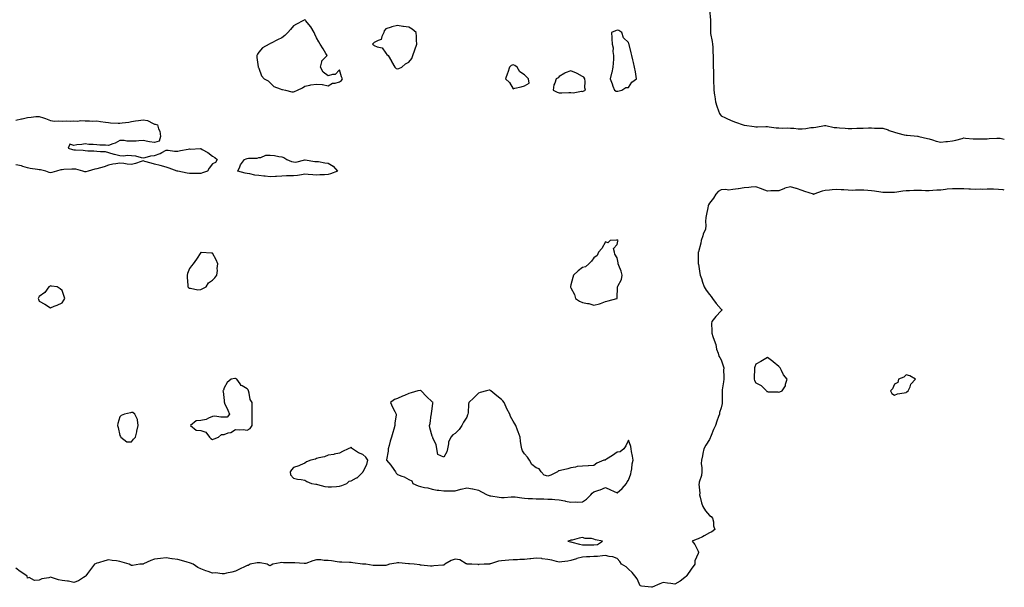
# Model space of a CAD drawing. Units: inches. Extents: x 931523 to 934163, y 7260938 to 7263578.
# Drawn here: x 933311 to 934163, y 7261782 to 7262273 of the extents above; entities that cross this region are included whole.
import ezdxf

# ---------------------------------------------------------------- set-up
doc = ezdxf.new("R2010")
doc.units = ezdxf.units.IN
doc.header["$MEASUREMENT"] = 0
doc.layers.add('Contour_93157260', color=7, linetype='Continuous', true_color=0x37eb1d)

msp = doc.modelspace()

# ---------------------------------------------------------------- linework, layer by layer
at = {"layer": 'Contour_93157260'}
for points in [[(933908.07, 7262281.9, 3249), (933908.73, 7262272.6, 3249), (933908.86, 7262271.92, 3249), (933908.86, 7262271.11, 3249), (933908.79, 7262262.66, 3249), (933908.79, 7262261.92, 3249), (933908.91, 7262261.06, 3249), (933910.3, 7262254.17, 3249), (933910.57, 7262251.92, 3249), (933910.83, 7262249.15, 3249), (933910.78, 7262244.65, 3249), (933911.09, 7262241.92, 3249), (933911.19, 7262238.79, 3249), (933911.15, 7262235.02, 3249), (933911.26, 7262231.92, 3249), (933911.34, 7262228.64, 3249), (933911.42, 7262225.29, 3249), (933911.49, 7262221.92, 3249), (933911.57, 7262218.4, 3249), (933911.68, 7262215.54, 3249), (933911.76, 7262211.92, 3249), (933912.39, 7262207.58, 3249), (933912.62, 7262206.49, 3249), (933913.19, 7262201.92, 3249), (933914.37, 7262198.24, 3249), (933915.77, 7262194.21, 3249), (933916.53, 7262191.92, 3249), (933917.08, 7262190.94, 3249), (933918.05, 7262189.93, 3249), (933921.85, 7262188.12, 3249), (933923.47, 7262187.34, 3249), (933928.05, 7262185.19, 3249), (933930.5, 7262184.37, 3249), (933937.04, 7262181.92, 3249), (933937.84, 7262181.71, 3249), (933938.05, 7262181.66, 3249), (933938.35, 7262181.62, 3249), (933946.61, 7262180.48, 3249), (933948.05, 7262180.3, 3249), (933949.65, 7262180.33, 3249), (933956.64, 7262180.5, 3249), (933958.05, 7262180.53, 3249), (933959.61, 7262180.37, 3249), (933965.69, 7262179.56, 3249), (933968.05, 7262179.32, 3249), (933970.82, 7262179.15, 3249), (933975.56, 7262179.44, 3249), (933978.05, 7262179.22, 3249), (933980.88, 7262179.09, 3249), (933984.78, 7262178.66, 3249), (933988.05, 7262178.51, 3249), (933991.23, 7262178.75, 3249), (933995.74, 7262179.61, 3249), (933998.05, 7262179.82, 3249), (933999.88, 7262180.09, 3249), (934007.53, 7262181.39, 3249), (934008.05, 7262181.48, 3249), (934008.55, 7262181.42, 3249), (934015.96, 7262179.83, 3249), (934018.05, 7262179.63, 3249), (934020.51, 7262179.46, 3249), (934025.24, 7262179.11, 3249), (934028.05, 7262178.91, 3249), (934031.07, 7262178.89, 3249), (934035.29, 7262179.16, 3249), (934038.05, 7262179.16, 3249), (934040.87, 7262179.11, 3249), (934045.53, 7262179.4, 3249), (934048.05, 7262179.34, 3249), (934050.8, 7262179.17, 3249), (934055.41, 7262179.28, 3249), (934058.05, 7262179.07, 3249), (934062.4, 7262177.57, 3249), (934063.38, 7262177.24, 3249), (934068.05, 7262175.61, 3249), (934070.88, 7262174.75, 3249), (934076.51, 7262173.46, 3249), (934078.05, 7262173.05, 3249), (934079.09, 7262172.96, 3249), (934087.8, 7262172.16, 3249), (934088.05, 7262172.14, 3249), (934088.24, 7262172.12, 3249), (934089.14, 7262171.92, 3249), (934096.44, 7262170.32, 3249), (934098.05, 7262169.99, 3249), (934100.8, 7262169.17, 3249), (934104.01, 7262167.88, 3249), (934108.05, 7262166.98, 3249), (934112.45, 7262167.53, 3249), (934113.88, 7262167.75, 3249), (934118.05, 7262168.31, 3249), (934121.11, 7262168.86, 3249), (934126.44, 7262170.31, 3249), (934128.05, 7262170.65, 3249), (934129.41, 7262170.56, 3249), (934136.08, 7262169.96, 3249), (934138.05, 7262169.83, 3249), (934140.13, 7262169.83, 3249), (934146.14, 7262170.01, 3249), (934148.05, 7262170.01, 3249), (934149.88, 7262170.09, 3249), (934156.57, 7262170.45, 3249), (934158.05, 7262170.51, 3249), (934159.56, 7262170.42, 3249), (934163, 7262169.76, 3249)], [(933308.05, 7262186.12, 3248), (933312.87, 7262187.1, 3248), (933313.4, 7262187.27, 3248), (933318.05, 7262188.43, 3248), (933321.37, 7262188.6, 3248), (933325.34, 7262189.21, 3248), (933328.05, 7262189.36, 3248), (933331.99, 7262187.98, 3248), (933333.6, 7262187.47, 3248), (933338.05, 7262185.77, 3248), (933341.47, 7262185.34, 3248), (933344.45, 7262185.51, 3248), (933348.05, 7262185.2, 3248), (933351.6, 7262185.46, 3248), (933354.86, 7262185.11, 3248), (933358.05, 7262185.47, 3248), (933361.39, 7262185.27, 3248), (933364.3, 7262185.67, 3248), (933368.05, 7262185.5, 3248), (933371.65, 7262185.52, 3248), (933374.63, 7262185.34, 3248), (933378.05, 7262185.36, 3248), (933381.17, 7262185.05, 3248), (933385.55, 7262184.42, 3248), (933388.05, 7262184.15, 3248), (933389.99, 7262183.86, 3248), (933396.4, 7262183.56, 3248), (933398.05, 7262183.37, 3248), (933399.8, 7262183.67, 3248), (933405.68, 7262184.29, 3248), (933408.05, 7262184.77, 3248), (933411.48, 7262185.35, 3248), (933414.15, 7262185.82, 3248), (933418.05, 7262186.45, 3248), (933421.85, 7262185.72, 3248), (933426.81, 7262183.16, 3248), (933428.05, 7262182.74, 3248), (933428.61, 7262182.48, 3248), (933430.55, 7262181.92, 3248), (933431.48, 7262178.48, 3248), (933432.58, 7262176.45, 3248), (933433.13, 7262171.92, 3248), (933431.93, 7262168.03, 3248), (933428.05, 7262166.85, 3248), (933423.54, 7262167.41, 3248), (933422.22, 7262167.74, 3248), (933418.05, 7262168.38, 3248), (933414.43, 7262168.3, 3248), (933412.12, 7262167.85, 3248), (933408.05, 7262167.79, 3248), (933403.94, 7262167.81, 3248), (933401.58, 7262168.39, 3248), (933398.05, 7262168.4, 3248), (933393.76, 7262166.21, 3248), (933391.75, 7262165.61, 3248), (933388.05, 7262164.21, 3248), (933385.62, 7262164.35, 3248), (933380.7, 7262164.58, 3248), (933378.05, 7262164.74, 3248), (933374.8, 7262165.16, 3248), (933371.1, 7262164.97, 3248), (933368.05, 7262165.53, 3248), (933365, 7262164.97, 3248), (933360.82, 7262164.69, 3248), (933358.05, 7262164.25, 3248), (933354.57, 7262165.4, 3248), (933353.28, 7262161.92, 3248), (933356.95, 7262160.82, 3248), (933358.05, 7262160.55, 3248), (933359.66, 7262160.31, 3248), (933366.18, 7262160.05, 3248), (933368.05, 7262159.69, 3248), (933370.32, 7262159.65, 3248), (933375.57, 7262159.44, 3248), (933378.05, 7262159.38, 3248), (933381.13, 7262158.84, 3248), (933385.18, 7262159.06, 3248), (933388.05, 7262158.17, 3248), (933392.83, 7262156.7, 3248), (933393.38, 7262156.6, 3248), (933398.05, 7262155.4, 3248), (933401.34, 7262155.2, 3248), (933404.29, 7262155.69, 3248), (933408.05, 7262155.53, 3248), (933411.45, 7262155.32, 3248), (933416.33, 7262153.64, 3248), (933418.05, 7262153.44, 3248), (933419.88, 7262153.75, 3248), (933424.86, 7262155.11, 3248), (933428.05, 7262155.54, 3248), (933432.69, 7262157.28, 3248), (933434.35, 7262158.22, 3248), (933438.05, 7262160.05, 3248), (933439.78, 7262160.19, 3248), (933445.34, 7262159.21, 3248), (933448.05, 7262159.33, 3248), (933450.26, 7262159.71, 3248), (933457.12, 7262160.99, 3248), (933458.05, 7262161.15, 3248), (933458.86, 7262161.11, 3248), (933467.6, 7262161.47, 3248), (933468.05, 7262161.44, 3248), (933469.24, 7262160.74, 3248), (933474.19, 7262158.06, 3248), (933478.05, 7262154.97, 3248), (933480.02, 7262153.89, 3248), (933482.03, 7262151.92, 3248), (933480.55, 7262149.42, 3248), (933478.05, 7262148.18, 3248), (933475.34, 7262144.63, 3248), (933473.63, 7262141.92, 3248), (933469.54, 7262140.43, 3248), (933468.05, 7262140.05, 3248), (933466.19, 7262140.05, 3248), (933460.03, 7262139.94, 3248), (933458.05, 7262139.95, 3248), (933456.3, 7262140.16, 3248), (933448.13, 7262141.84, 3248), (933448.05, 7262141.85, 3248), (933447.6, 7262141.92, 3248), (933440.65, 7262144.53, 3248), (933438.05, 7262145.41, 3248), (933432.92, 7262146.79, 3248), (933428.05, 7262148.11, 3248), (933425.1, 7262148.97, 3248), (933419.65, 7262150.33, 3248), (933418.05, 7262150.76, 3248), (933416.41, 7262150.28, 3248), (933411.38, 7262148.59, 3248), (933408.05, 7262147.75, 3248), (933404.22, 7262148.09, 3248), (933401.41, 7262148.56, 3248), (933398.05, 7262148.91, 3248), (933394.46, 7262148.33, 3248), (933392.01, 7262147.96, 3248), (933388.05, 7262147.25, 3248), (933384.23, 7262145.74, 3248), (933381.1, 7262144.98, 3248), (933378.05, 7262144, 3248), (933376.23, 7262143.75, 3248), (933370.47, 7262141.92, 3248), (933368.51, 7262141.46, 3248), (933368.05, 7262141.39, 3248), (933367.61, 7262141.48, 3248), (933366.05, 7262141.92, 3248), (933359.95, 7262143.81, 3248), (933358.05, 7262143.8, 3248), (933356.37, 7262143.61, 3248), (933349.48, 7262143.35, 3248), (933348.05, 7262143.2, 3248), (933346.97, 7262142.99, 3248), (933343, 7262141.92, 3248), (933339.2, 7262140.78, 3248), (933338.05, 7262140.52, 3248), (933336.93, 7262140.8, 3248), (933333.9, 7262141.92, 3248), (933329.21, 7262143.08, 3248), (933328.05, 7262143.04, 3248), (933326.6, 7262143.38, 3248), (933320.31, 7262144.18, 3248), (933318.05, 7262144.84, 3248), (933313.9, 7262146.07, 3248), (933312.74, 7262146.61, 3248), (933308.05, 7262147.46, 3248)], [(934163, 7262125.59, 3249), (934161.89, 7262125.77, 3249), (934158.05, 7262126.23, 3249), (934153.63, 7262126.33, 3249), (934152.52, 7262126.39, 3249), (934148.05, 7262126.5, 3249), (934143.74, 7262126.23, 3249), (934142.39, 7262126.26, 3249), (934138.05, 7262126.01, 3249), (934133.7, 7262126.28, 3249), (934132.44, 7262126.31, 3249), (934128.05, 7262126.58, 3249), (934123.38, 7262126.59, 3249), (934122.76, 7262126.63, 3249), (934118.05, 7262126.63, 3249), (934113.7, 7262126.27, 3249), (934112.17, 7262126.04, 3249), (934108.05, 7262125.64, 3249), (934104.53, 7262125.44, 3249), (934101.29, 7262125.16, 3249), (934098.05, 7262124.96, 3249), (934094.9, 7262125.06, 3249), (934091.23, 7262125.1, 3249), (934088.05, 7262125.22, 3249), (934084.79, 7262125.17, 3249), (934081.1, 7262124.97, 3249), (934078.05, 7262124.92, 3249), (934075.36, 7262124.62, 3249), (934069.91, 7262123.78, 3249), (934068.05, 7262123.56, 3249), (934066.48, 7262123.49, 3249), (934059.71, 7262123.59, 3249), (934058.05, 7262123.53, 3249), (934056.14, 7262123.83, 3249), (934050.77, 7262124.64, 3249), (934048.05, 7262125.08, 3249), (934044.83, 7262125.13, 3249), (934041.55, 7262125.43, 3249), (934038.05, 7262125.46, 3249), (934034.42, 7262125.55, 3249), (934031.49, 7262125.36, 3249), (934028.05, 7262125.46, 3249), (934024.3, 7262125.67, 3249), (934021.98, 7262125.85, 3249), (934018.05, 7262126.07, 3249), (934014.16, 7262125.81, 3249), (934011.68, 7262125.55, 3249), (934008.05, 7262125.29, 3249), (934005.32, 7262124.64, 3249), (933998.19, 7262121.92, 3249), (933998.11, 7262121.86, 3249), (933998.05, 7262121.84, 3249), (933997.98, 7262121.85, 3249), (933997.86, 7262121.92, 3249), (933990.48, 7262124.35, 3249), (933988.05, 7262125.23, 3249), (933983.18, 7262127.05, 3249), (933982.87, 7262127.1, 3249), (933978.05, 7262128.41, 3249), (933973.26, 7262127.13, 3249), (933972.88, 7262127.1, 3249), (933968.05, 7262125.09, 3249), (933964.93, 7262125.04, 3249), (933960.96, 7262124.83, 3249), (933958.05, 7262124.76, 3249), (933953.5, 7262126.46, 3249), (933952.86, 7262126.73, 3249), (933948.05, 7262128.32, 3249), (933944.16, 7262128.02, 3249), (933942.1, 7262127.87, 3249), (933938.05, 7262127.58, 3249), (933933.15, 7262126.82, 3249), (933932.91, 7262126.78, 3249), (933928.05, 7262126, 3249), (933924.35, 7262125.62, 3249), (933922.21, 7262126.08, 3249), (933918.05, 7262125.85, 3249), (933915.57, 7262124.4, 3249), (933913.36, 7262121.92, 3249), (933911.41, 7262118.56, 3249), (933908.05, 7262114.23, 3249), (933907.18, 7262112.79, 3249), (933906.73, 7262111.92, 3249), (933906.41, 7262110.29, 3249), (933905.29, 7262104.68, 3249), (933904.77, 7262101.92, 3249), (933904.53, 7262098.39, 3249), (933904.92, 7262095.05, 3249), (933904.6, 7262091.92, 3249), (933902.49, 7262087.48, 3249), (933902.17, 7262086.04, 3249), (933900.79, 7262081.92, 3249), (933900.4, 7262079.57, 3249), (933898.34, 7262072.21, 3249), (933898.28, 7262071.92, 3249), (933898.29, 7262071.68, 3249), (933898.29, 7262062.15, 3249), (933898.3, 7262061.92, 3249), (933898.36, 7262061.62, 3249), (933899.65, 7262053.52, 3249), (933899.96, 7262051.92, 3249), (933900.95, 7262049.02, 3249), (933902.06, 7262045.93, 3249), (933903.34, 7262041.92, 3249), (933905.14, 7262039.01, 3249), (933908.05, 7262035.24, 3249), (933909.57, 7262033.43, 3249), (933910.67, 7262031.92, 3249), (933913.77, 7262027.64, 3249), (933918.05, 7262022.65, 3249), (933918.47, 7262022.34, 3249), (933919.08, 7262021.92, 3249), (933918.4, 7262021.57, 3249), (933918.05, 7262021.24, 3249), (933913.56, 7262016.4, 3249), (933909.97, 7262011.92, 3249), (933909.82, 7262010.14, 3249), (933910.09, 7262003.96, 3249), (933909.95, 7262001.92, 3249), (933910.97, 7261999, 3249), (933911.91, 7261995.79, 3249), (933913.48, 7261991.92, 3249), (933914.11, 7261987.98, 3249), (933915.54, 7261984.43, 3249), (933916.16, 7261981.92, 3249), (933916.95, 7261980.82, 3249), (933918.05, 7261978.79, 3249), (933919.82, 7261973.7, 3249), (933920.28, 7261971.92, 3249), (933920.19, 7261969.78, 3249), (933920.41, 7261964.28, 3249), (933920.33, 7261961.92, 3249), (933920.2, 7261959.77, 3249), (933918.91, 7261952.79, 3249), (933918.85, 7261951.92, 3249), (933918.89, 7261951.08, 3249), (933918.9, 7261942.78, 3249), (933918.95, 7261941.92, 3249), (933918.85, 7261941.13, 3249), (933918.05, 7261937.21, 3249), (933916.75, 7261933.22, 3249), (933916.64, 7261931.92, 3249), (933915.87, 7261929.74, 3249), (933914.23, 7261925.74, 3249), (933913.09, 7261921.92, 3249), (933911.55, 7261918.42, 3249), (933909.5, 7261913.37, 3249), (933908.89, 7261911.92, 3249), (933908.69, 7261911.28, 3249), (933908.05, 7261909.96, 3249), (933904.88, 7261905.09, 3249), (933903.17, 7261901.92, 3249), (933902.25, 7261897.72, 3249), (933901.8, 7261895.67, 3249), (933900.99, 7261891.92, 3249), (933900.89, 7261889.08, 3249), (933901.44, 7261885.32, 3249), (933901.37, 7261881.92, 3249), (933901.13, 7261878.84, 3249), (933899.08, 7261872.96, 3249), (933898.95, 7261871.92, 3249), (933898.77, 7261871.21, 3249), (933899.63, 7261863.5, 3249), (933899.41, 7261861.92, 3249), (933899.93, 7261860.05, 3249), (933901.16, 7261855.04, 3249), (933902.1, 7261851.92, 3249), (933904.43, 7261848.3, 3249), (933908.05, 7261844.2, 3249), (933909.36, 7261843.23, 3249), (933910.7, 7261841.92, 3249), (933911.39, 7261838.57, 3249), (933911.46, 7261835.33, 3249), (933912.63, 7261831.92, 3249), (933910.03, 7261829.94, 3249), (933908.05, 7261829.06, 3249), (933903.51, 7261826.45, 3249), (933901.84, 7261825.71, 3249), (933898.05, 7261823.85, 3249), (933896.56, 7261823.41, 3249), (933893.1, 7261821.92, 3249), (933895.19, 7261819.06, 3249), (933898.05, 7261813.42, 3249), (933898.49, 7261812.36, 3249), (933898.55, 7261811.92, 3249), (933898.33, 7261811.64, 3249), (933898.05, 7261811.14, 3249), (933895.16, 7261804.8, 3249), (933895.22, 7261801.92, 3249), (933892.12, 7261797.85, 3249), (933888.48, 7261792.36, 3249), (933888.19, 7261791.92, 3249), (933888.14, 7261791.83, 3249), (933888.05, 7261791.58, 3249), (933886.74, 7261790.61, 3249), (933882.59, 7261787.39, 3249), (933878.05, 7261784.88, 3249), (933874.64, 7261785.33, 3249), (933871.71, 7261785.58, 3249), (933868.05, 7261786.13, 3249), (933864.97, 7261785, 3249), (933858.26, 7261782.13, 3249), (933858.05, 7261782.05, 3249), (933857.89, 7261782.09, 3249), (933849.23, 7261783.09, 3249), (933848.05, 7261783.42, 3249), (933845.46, 7261789.33, 3249), (933843.44, 7261791.92, 3249), (933841, 7261794.87, 3249), (933838.05, 7261797.77, 3249), (933835.92, 7261799.79, 3249), (933831.96, 7261801.92, 3249), (933830.44, 7261804.31, 3249), (933828.05, 7261807.09, 3249), (933824.48, 7261808.35, 3249), (933821.3, 7261808.67, 3249), (933818.05, 7261809.47, 3249), (933815.42, 7261809.29, 3249), (933811.24, 7261808.73, 3249), (933808.05, 7261808.55, 3249), (933804.52, 7261808.38, 3249), (933801.6, 7261808.37, 3249), (933798.05, 7261808.21, 3249), (933793.13, 7261806.84, 3249), (933792.88, 7261806.74, 3249), (933788.05, 7261805.21, 3249), (933785.4, 7261804.57, 3249), (933780.23, 7261804.1, 3249), (933778.05, 7261803.68, 3249), (933775.73, 7261804.23, 3249), (933771.6, 7261805.47, 3249), (933768.05, 7261806.2, 3249), (933763.2, 7261806.77, 3249), (933762.95, 7261806.82, 3249), (933758.05, 7261807.28, 3249), (933753.39, 7261806.58, 3249), (933752.72, 7261806.6, 3249), (933748.05, 7261806.08, 3249), (933744.01, 7261805.96, 3249), (933741.94, 7261805.81, 3249), (933738.05, 7261805.68, 3249), (933734.38, 7261805.59, 3249), (933731.29, 7261805.16, 3249), (933728.05, 7261805.05, 3249), (933725.43, 7261804.54, 3249), (933718.44, 7261802.3, 3249), (933718.05, 7261802.21, 3249), (933717.8, 7261802.17, 3249), (933712.94, 7261801.92, 3249), (933708.33, 7261801.64, 3249), (933708.05, 7261801.62, 3249), (933707.77, 7261801.64, 3249), (933702.41, 7261801.92, 3249), (933698.28, 7261802.15, 3249), (933698.05, 7261802.29, 3249), (933697.49, 7261802.48, 3249), (933691.92, 7261805.79, 3249), (933688.05, 7261806.34, 3249), (933684.61, 7261805.36, 3249), (933679.04, 7261801.92, 3249), (933678.52, 7261801.45, 3249), (933678.05, 7261801.27, 3249), (933677.32, 7261801.2, 3249), (933669.45, 7261800.51, 3249), (933668.05, 7261800.38, 3249), (933666.56, 7261800.44, 3249), (933658.69, 7261801.28, 3249), (933658.05, 7261801.3, 3249), (933657.47, 7261801.34, 3249), (933652.43, 7261801.92, 3249), (933648.36, 7261802.22, 3249), (933648.05, 7261802.25, 3249), (933647.69, 7261802.28, 3249), (933639.26, 7261803.13, 3249), (933638.05, 7261803.2, 3249), (933636.93, 7261803.04, 3249), (933631.12, 7261801.92, 3249), (933628.9, 7261801.06, 3249), (933628.05, 7261800.86, 3249), (933626.99, 7261800.87, 3249), (933619.13, 7261800.84, 3249), (933618.05, 7261800.84, 3249), (933617.15, 7261801.02, 3249), (933610.7, 7261801.92, 3249), (933608.24, 7261802.11, 3249), (933608.05, 7261802.12, 3249), (933607.83, 7261802.14, 3249), (933599.35, 7261803.22, 3249), (933598.05, 7261803.4, 3249), (933596.53, 7261803.44, 3249), (933589.84, 7261803.71, 3249), (933588.05, 7261803.77, 3249), (933585.91, 7261804.06, 3249), (933580.93, 7261804.8, 3249), (933578.05, 7261805.19, 3249), (933574.62, 7261805.35, 3249), (933571.83, 7261805.7, 3249), (933568.05, 7261805.85, 3249), (933564.9, 7261805.07, 3249), (933558.9, 7261802.77, 3249), (933558.05, 7261802.51, 3249), (933557.47, 7261802.5, 3249), (933549.4, 7261803.27, 3249), (933548.05, 7261803.25, 3249), (933546.65, 7261803.32, 3249), (933539.44, 7261803.31, 3249), (933538.05, 7261803.38, 3249), (933536.7, 7261803.28, 3249), (933530.31, 7261801.92, 3249), (933528.76, 7261801.21, 3249), (933528.05, 7261800.66, 3249), (933527.09, 7261800.96, 3249), (933525.41, 7261801.92, 3249), (933519.27, 7261803.13, 3249), (933518.05, 7261803.32, 3249), (933516.77, 7261803.2, 3249), (933510.79, 7261801.92, 3249), (933509, 7261800.97, 3249), (933508.05, 7261800.77, 3249), (933505.86, 7261799.73, 3249), (933502.01, 7261797.96, 3249), (933498.05, 7261795.93, 3249), (933494.86, 7261795.11, 3249), (933490.31, 7261794.19, 3249), (933488.05, 7261793.64, 3249), (933486.41, 7261793.56, 3249), (933480.56, 7261794.43, 3249), (933478.05, 7261794.34, 3249), (933474.31, 7261795.66, 3249), (933472.41, 7261796.28, 3249), (933468.05, 7261797.93, 3249), (933465.34, 7261799.21, 3249), (933461.5, 7261801.92, 3249), (933458.98, 7261802.85, 3249), (933458.05, 7261803.22, 3249), (933456.24, 7261803.73, 3249), (933451.23, 7261805.1, 3249), (933448.05, 7261806.02, 3249), (933443.33, 7261806.64, 3249), (933442.79, 7261806.66, 3249), (933438.05, 7261807.43, 3249), (933433.11, 7261806.85, 3249), (933432.99, 7261806.86, 3249), (933428.05, 7261806.44, 3249), (933424.74, 7261805.22, 3249), (933418.52, 7261802.39, 3249), (933418.05, 7261802.19, 3249), (933417.82, 7261802.15, 3249), (933415.33, 7261801.92, 3249), (933408.98, 7261800.99, 3249), (933408.05, 7261800.8, 3249), (933407.32, 7261801.19, 3249), (933405.99, 7261801.92, 3249), (933399.9, 7261803.77, 3249), (933398.05, 7261804.29, 3249), (933395.17, 7261804.8, 3249), (933391.28, 7261805.15, 3249), (933388.05, 7261805.87, 3249), (933385.01, 7261804.96, 3249), (933379.41, 7261803.28, 3249), (933378.05, 7261802.88, 3249), (933377.33, 7261802.64, 3249), (933376.13, 7261801.92, 3249), (933372.64, 7261797.33, 3249), (933370.03, 7261793.9, 3249), (933368.52, 7261791.92, 3249), (933368.36, 7261791.62, 3249), (933368.05, 7261791.29, 3249), (933366.59, 7261790.46, 3249), (933362.31, 7261787.66, 3249), (933358.05, 7261786.11, 3249), (933353.4, 7261787.27, 3249), (933352.75, 7261787.22, 3249), (933348.05, 7261787.93, 3249), (933344.77, 7261788.64, 3249), (933339.62, 7261790.35, 3249), (933338.05, 7261790.77, 3249), (933336.43, 7261790.3, 3249), (933330.55, 7261789.43, 3249), (933328.05, 7261788.36, 3249), (933324.2, 7261788.07, 3249), (933319.41, 7261790.55, 3249), (933318.05, 7261790.05, 3249), (933317.77, 7261791.65, 3249), (933317.42, 7261791.92, 3249), (933311.85, 7261795.72, 3249), (933308.05, 7261798.74, 3249)]]:
    msp.add_polyline3d(points, dxfattribs=at)
for points in [[(933548.05, 7262210.56, 3249), (933549.12, 7262210.86, 3249), (933551.69, 7262211.92, 3249), (933555.97, 7262214, 3249), (933558.05, 7262215.35, 3249), (933562.42, 7262216.29, 3249), (933563.26, 7262216.71, 3249), (933568.05, 7262217.2, 3249), (933573.02, 7262216.89, 3249), (933573.17, 7262216.79, 3249), (933578.05, 7262215.87, 3249), (933581.87, 7262218.1, 3249), (933584.23, 7262218.1, 3249), (933588.05, 7262219.13, 3249), (933589.67, 7262220.3, 3249), (933590.6, 7262221.92, 3249), (933589.74, 7262223.61, 3249), (933588.05, 7262229.69, 3249), (933584.3, 7262225.67, 3249), (933581.8, 7262225.67, 3249), (933578.05, 7262224.39, 3249), (933573.76, 7262227.63, 3249), (933571.57, 7262231.92, 3249), (933572.72, 7262236.6, 3249), (933572.53, 7262237.44, 3249), (933577.29, 7262241.92, 3249), (933576.15, 7262243.82, 3249), (933573.82, 7262247.69, 3249), (933571.26, 7262251.92, 3249), (933570.06, 7262253.92, 3249), (933568.05, 7262257.24, 3249), (933566.47, 7262260.34, 3249), (933565.96, 7262261.92, 3249), (933563.03, 7262266.9, 3249), (933562.81, 7262267.15, 3249), (933558.94, 7262271.92, 3249), (933558.6, 7262272.47, 3249), (933558.05, 7262272.81, 3249), (933557.46, 7262272.52, 3249), (933556.33, 7262271.92, 3249), (933550.88, 7262269.09, 3249), (933548.05, 7262267.54, 3249), (933545.53, 7262264.44, 3249), (933543.13, 7262261.92, 3249), (933540.6, 7262259.37, 3249), (933538.05, 7262257.34, 3249), (933534.36, 7262255.6, 3249), (933528.9, 7262252.77, 3249), (933528.05, 7262252.34, 3249), (933527.77, 7262252.2, 3249), (933527.16, 7262251.92, 3249), (933521.43, 7262248.54, 3249), (933518.05, 7262244.88, 3249), (933516.87, 7262243.1, 3249), (933516.54, 7262241.92, 3249), (933516.45, 7262240.32, 3249), (933517.64, 7262232.33, 3249), (933517.6, 7262231.92, 3249), (933517.78, 7262231.66, 3249), (933518.05, 7262231.17, 3249), (933520.51, 7262224.37, 3249), (933522.69, 7262221.92, 3249), (933526.1, 7262219.97, 3249), (933528.05, 7262218.29, 3249), (933531.18, 7262215.05, 3249), (933536.67, 7262213.3, 3249), (933538.05, 7262212.61, 3249), (933538.66, 7262212.53, 3249), (933541.36, 7262211.92, 3249), (933546.82, 7262210.69, 3249)], [(933638.05, 7262230.32, 3249), (933639.31, 7262230.66, 3249), (933641.83, 7262231.92, 3249), (933645.16, 7262234.81, 3249), (933648.05, 7262236.17, 3249), (933650.61, 7262239.36, 3249), (933651.43, 7262241.92, 3249), (933653.1, 7262246.87, 3249), (933653.16, 7262247.03, 3249), (933654.92, 7262251.92, 3249), (933654.68, 7262255.3, 3249), (933654.64, 7262258.51, 3249), (933654.34, 7262261.92, 3249), (933650.86, 7262264.72, 3249), (933648.05, 7262266.47, 3249), (933643.23, 7262267.11, 3249), (933642.77, 7262267.2, 3249), (933638.05, 7262267.93, 3249), (933633.27, 7262266.71, 3249), (933632.58, 7262266.45, 3249), (933628.05, 7262265.08, 3249), (933626.63, 7262263.35, 3249), (933626.4, 7262261.92, 3249), (933624.53, 7262258.39, 3249), (933624.07, 7262255.9, 3249), (933621.25, 7262255.11, 3249), (933618.05, 7262253.2, 3249), (933617.38, 7262252.59, 3249), (933616.57, 7262251.92, 3249), (933617.44, 7262251.3, 3249), (933618.05, 7262250.67, 3249), (933620.44, 7262249.53, 3249), (933624.71, 7262248.58, 3249), (933628.05, 7262244, 3249), (933629.01, 7262242.88, 3249), (933629.91, 7262241.92, 3249), (933632.78, 7262237.19, 3249), (933632.99, 7262236.86, 3249), (933635.73, 7262231.92, 3249), (933636.89, 7262230.76, 3249)], [(933828.05, 7262211.05, 3249), (933828.77, 7262211.21, 3249), (933832.09, 7262211.92, 3249), (933835.73, 7262214.24, 3249), (933838.05, 7262214.45, 3249), (933840.91, 7262219.06, 3249), (933844.91, 7262221.92, 3249), (933844.21, 7262225.76, 3249), (933843.87, 7262227.74, 3249), (933843.06, 7262231.92, 3249), (933842.12, 7262235.98, 3249), (933841.7, 7262238.27, 3249), (933840.94, 7262241.92, 3249), (933840.29, 7262244.16, 3249), (933838.58, 7262251.38, 3249), (933838.44, 7262251.92, 3249), (933838.27, 7262252.14, 3249), (933838.05, 7262253.17, 3249), (933833.48, 7262257.36, 3249), (933832.24, 7262261.92, 3249), (933829.64, 7262263.5, 3249), (933828.05, 7262263.81, 3249), (933826.7, 7262263.28, 3249), (933823.13, 7262261.92, 3249), (933823.46, 7262257.32, 3249), (933823.59, 7262256.38, 3249), (933823.88, 7262251.92, 3249), (933824.65, 7262248.52, 3249), (933824.49, 7262245.48, 3249), (933824.97, 7262241.92, 3249), (933824.92, 7262238.79, 3249), (933824.56, 7262235.41, 3249), (933824.5, 7262231.92, 3249), (933823.4, 7262227.27, 3249), (933823.26, 7262226.71, 3249), (933822.21, 7262221.92, 3249), (933823.67, 7262217.55, 3249), (933824.51, 7262215.46, 3249), (933825.82, 7262211.92, 3249), (933827.26, 7262211.13, 3249)], [(933748.05, 7262215.88, 3249), (933751.95, 7262218.01, 3249), (933751.4, 7262221.92, 3249), (933749.6, 7262223.47, 3249), (933748.05, 7262225.24, 3249), (933743.99, 7262227.87, 3249), (933741.59, 7262231.92, 3249), (933739.46, 7262233.33, 3249), (933738.05, 7262233.95, 3249), (933736.54, 7262233.43, 3249), (933734.87, 7262231.92, 3249), (933733.5, 7262227.37, 3249), (933733.34, 7262226.64, 3249), (933731.55, 7262221.92, 3249), (933734.91, 7262218.78, 3249), (933738.05, 7262213.11, 3249), (933739.73, 7262213.61, 3249), (933745.15, 7262214.82, 3249)], [(933798.05, 7262210.88, 3249), (933798.78, 7262211.19, 3249), (933800.81, 7262211.92, 3249), (933800.1, 7262213.96, 3249), (933800.55, 7262219.42, 3249), (933800.09, 7262221.92, 3249), (933799.34, 7262223.21, 3249), (933798.05, 7262223.97, 3249), (933793.64, 7262226.33, 3249), (933792.89, 7262226.76, 3249), (933788.05, 7262228.87, 3249), (933783.1, 7262226.87, 3249), (933782.75, 7262226.62, 3249), (933778.05, 7262223.69, 3249), (933777.2, 7262222.77, 3249), (933775.36, 7262221.92, 3249), (933774.2, 7262218.07, 3249), (933773.36, 7262216.62, 3249), (933772.75, 7262211.92, 3249), (933776.31, 7262210.17, 3249), (933778.05, 7262209.82, 3249), (933780.16, 7262209.8, 3249), (933786.22, 7262210.09, 3249), (933788.05, 7262210.08, 3249), (933790.14, 7262209.83, 3249), (933797.21, 7262211.08, 3249)], [(933578.05, 7262139, 3248), (933574.89, 7262138.76, 3248), (933571.06, 7262138.91, 3248), (933568.05, 7262138.62, 3248), (933564.99, 7262138.85, 3248), (933560.86, 7262139.11, 3248), (933558.05, 7262139.33, 3248), (933555.04, 7262138.91, 3248), (933551.62, 7262138.35, 3248), (933548.05, 7262137.89, 3248), (933543.96, 7262137.84, 3248), (933542.18, 7262137.79, 3248), (933538.05, 7262137.72, 3248), (933533.49, 7262137.36, 3248), (933532.64, 7262137.33, 3248), (933528.05, 7262136.94, 3248), (933523.65, 7262137.52, 3248), (933522.35, 7262137.62, 3248), (933518.05, 7262138.12, 3248), (933514.62, 7262138.49, 3248), (933510.28, 7262139.69, 3248), (933508.05, 7262140.02, 3248), (933506.46, 7262140.34, 3248), (933499.98, 7262141.92, 3248), (933501.7, 7262145.57, 3248), (933502.43, 7262147.54, 3248), (933505.68, 7262151.92, 3248), (933507.29, 7262152.68, 3248), (933508.05, 7262152.83, 3248), (933509.2, 7262153.07, 3248), (933516.63, 7262153.34, 3248), (933518.05, 7262153.8, 3248), (933520, 7262153.87, 3248), (933524.29, 7262155.68, 3248), (933528.05, 7262155.72, 3248), (933531.7, 7262155.57, 3248), (933535.39, 7262154.59, 3248), (933538.05, 7262154.42, 3248), (933539.83, 7262153.71, 3248), (933542.41, 7262151.92, 3248), (933546.44, 7262150.32, 3248), (933548.05, 7262150.01, 3248), (933550.11, 7262149.87, 3248), (933557.99, 7262151.85, 3248), (933558.05, 7262151.84, 3248), (933558.12, 7262151.85, 3248), (933566.57, 7262150.44, 3248), (933568.05, 7262150.46, 3248), (933569.64, 7262150.33, 3248), (933575.2, 7262149.07, 3248), (933578.05, 7262148.92, 3248), (933582.49, 7262146.35, 3248), (933586.13, 7262141.92, 3248), (933580.24, 7262139.72, 3248)], [(933828.05, 7262031.85, 3249), (933828.11, 7262031.86, 3249), (933828.12, 7262031.92, 3249), (933828.13, 7262032, 3249), (933828.35, 7262041.62, 3249), (933828.41, 7262041.92, 3249), (933828.63, 7262042.5, 3249), (933831.8, 7262048.16, 3249), (933832.59, 7262051.92, 3249), (933831.46, 7262055.33, 3249), (933829.65, 7262060.32, 3249), (933829.1, 7262061.92, 3249), (933828.94, 7262062.81, 3249), (933828.05, 7262066.96, 3249), (933826.18, 7262070.05, 3249), (933825.7, 7262071.92, 3249), (933824.92, 7262075.05, 3249), (933828.05, 7262078.51, 3249), (933828.62, 7262081.35, 3249), (933828.91, 7262081.92, 3249), (933828.5, 7262082.37, 3249), (933828.05, 7262082.49, 3249), (933827.62, 7262082.35, 3249), (933822.2, 7262081.92, 3249), (933819.94, 7262080.03, 3249), (933818.05, 7262080.9, 3249), (933814.99, 7262074.98, 3249), (933812.01, 7262071.92, 3249), (933810.84, 7262069.13, 3249), (933808.05, 7262066.94, 3249), (933805.94, 7262064.03, 3249), (933803.47, 7262061.92, 3249), (933800.63, 7262059.34, 3249), (933798.05, 7262058.7, 3249), (933794.3, 7262055.66, 3249), (933790.31, 7262051.92, 3249), (933789.87, 7262050.09, 3249), (933788.05, 7262043.75, 3249), (933787.74, 7262042.22, 3249), (933787.68, 7262041.92, 3249), (933787.8, 7262041.67, 3249), (933788.05, 7262041.15, 3249), (933791.33, 7262035.2, 3249), (933792.2, 7262031.92, 3249), (933795.6, 7262029.48, 3249), (933798.05, 7262028.37, 3249), (933802.5, 7262027.48, 3249), (933803.53, 7262027.4, 3249), (933808.05, 7262026.16, 3249), (933812.83, 7262027.13, 3249), (933813.75, 7262027.62, 3249), (933818.05, 7262029.14, 3249), (933820.2, 7262029.77, 3249), (933827.95, 7262031.82, 3249)], [(933468.05, 7262039.6, 3249), (933469.64, 7262040.34, 3249), (933472.5, 7262041.92, 3249), (933474.51, 7262045.46, 3249), (933478.05, 7262047.67, 3249), (933480.13, 7262049.84, 3249), (933481.92, 7262051.92, 3249), (933482.31, 7262056.18, 3249), (933482.09, 7262057.88, 3249), (933482.71, 7262061.92, 3249), (933481.31, 7262065.18, 3249), (933478.05, 7262071.08, 3249), (933477.24, 7262071.11, 3249), (933468.28, 7262071.69, 3249), (933468.05, 7262071.7, 3249), (933464.16, 7262065.81, 3249), (933461.23, 7262061.92, 3249), (933459.9, 7262060.07, 3249), (933458.05, 7262057.64, 3249), (933456.55, 7262053.41, 3249), (933456.16, 7262051.92, 3249), (933456.13, 7262050, 3249), (933456.72, 7262043.25, 3249), (933456.7, 7262041.92, 3249), (933457.37, 7262041.24, 3249), (933458.05, 7262040.68, 3249), (933459.09, 7262040.88, 3249), (933465.48, 7262039.35, 3249)], [(933348.05, 7262027.97, 3249), (933349.5, 7262030.47, 3249), (933350.23, 7262031.92, 3249), (933349.69, 7262033.55, 3249), (933348.05, 7262038.8, 3249), (933346.22, 7262040.09, 3249), (933343.72, 7262041.92, 3249), (933338.73, 7262042.6, 3249), (933338.05, 7262042.65, 3249), (933337.52, 7262042.45, 3249), (933336.53, 7262041.92, 3249), (933333.05, 7262036.92, 3249), (933328.05, 7262033.67, 3249), (933327.49, 7262032.48, 3249), (933327.42, 7262031.92, 3249), (933327.43, 7262031.3, 3249), (933328.05, 7262029.62, 3249), (933332.91, 7262027.06, 3249), (933333.1, 7262026.97, 3249), (933338.05, 7262023.77, 3249), (933341.22, 7262025.09, 3249), (933343.78, 7262026.19, 3249)], [(933968.05, 7261950.88, 3250), (933968.91, 7261951.06, 3250), (933970.84, 7261951.92, 3250), (933973.62, 7261956.34, 3250), (933973.81, 7261957.67, 3250), (933975.24, 7261961.92, 3250), (933972.01, 7261965.88, 3250), (933970.34, 7261969.63, 3250), (933969.11, 7261971.92, 3250), (933968.61, 7261972.48, 3250), (933968.05, 7261973.09, 3250), (933963.09, 7261976.96, 3250), (933962.76, 7261977.21, 3250), (933958.05, 7261980.83, 3250), (933955.32, 7261979.2, 3250), (933952.51, 7261977.46, 3250), (933948.05, 7261974.99, 3250), (933947.24, 7261972.73, 3250), (933947.05, 7261971.92, 3250), (933947, 7261970.88, 3250), (933946.67, 7261963.3, 3250), (933946.61, 7261961.92, 3250), (933946.91, 7261960.78, 3250), (933948.05, 7261958.85, 3250), (933952.67, 7261956.54, 3250), (933957.2, 7261951.92, 3250), (933957.66, 7261951.53, 3250), (933958.05, 7261951.3, 3250), (933958.81, 7261951.16, 3250), (933967.23, 7261951.1, 3250)], [(933478.05, 7261909.84, 3249), (933479.65, 7261910.32, 3249), (933483.3, 7261911.92, 3249), (933485.9, 7261914.07, 3249), (933488.05, 7261914.32, 3249), (933491.77, 7261915.64, 3249), (933493.89, 7261916.07, 3249), (933498.05, 7261918.49, 3249), (933501.76, 7261918.21, 3249), (933504.57, 7261918.43, 3249), (933508.05, 7261918.03, 3249), (933510.6, 7261919.36, 3249), (933512.32, 7261921.92, 3249), (933512.32, 7261926.2, 3249), (933512.5, 7261927.47, 3249), (933512.53, 7261931.92, 3249), (933512.27, 7261936.14, 3249), (933512.51, 7261937.46, 3249), (933512.36, 7261941.92, 3249), (933510.65, 7261944.52, 3249), (933509.94, 7261950.04, 3249), (933509.3, 7261951.92, 3249), (933508.85, 7261952.72, 3249), (933508.05, 7261953.57, 3249), (933503.68, 7261956.29, 3249), (933502.82, 7261956.69, 3249), (933502, 7261957.97, 3249), (933499.01, 7261961.92, 3249), (933498.58, 7261962.45, 3249), (933498.05, 7261962.78, 3249), (933497.31, 7261962.66, 3249), (933494.28, 7261961.92, 3249), (933490.78, 7261959.19, 3249), (933488.05, 7261954.69, 3249), (933487.53, 7261952.44, 3249), (933487.14, 7261951.92, 3249), (933487.42, 7261951.29, 3249), (933488.05, 7261943.66, 3249), (933488.28, 7261942.15, 3249), (933488.32, 7261941.92, 3249), (933488.53, 7261941.44, 3249), (933491.4, 7261935.28, 3249), (933492.7, 7261931.92, 3249), (933490.64, 7261929.32, 3249), (933488.05, 7261929.26, 3249), (933485.22, 7261929.09, 3249), (933480.05, 7261929.92, 3249), (933478.05, 7261929.71, 3249), (933474.51, 7261928.38, 3249), (933472.68, 7261927.29, 3249), (933468.05, 7261926.44, 3249), (933464.05, 7261925.92, 3249), (933459.08, 7261921.92, 3249), (933463.94, 7261917.81, 3249), (933468.05, 7261917.63, 3249), (933472.3, 7261916.17, 3249), (933475.55, 7261911.92, 3249), (933476.75, 7261910.62, 3249)], [(934078.05, 7261950.67, 3250), (934078.75, 7261951.22, 3250), (934079.78, 7261951.92, 3250), (934081.45, 7261955.32, 3250), (934082.21, 7261957.75, 3250), (934086.3, 7261961.92, 3250), (934081.2, 7261965.07, 3250), (934078.05, 7261965.69, 3250), (934076.06, 7261963.91, 3250), (934071.44, 7261961.92, 3250), (934070.78, 7261959.19, 3250), (934068.05, 7261957.86, 3250), (934066.39, 7261953.58, 3250), (934064.7, 7261951.92, 3250), (934065.78, 7261949.64, 3250), (934068.05, 7261948.29, 3250), (934070.49, 7261949.48, 3250), (934076.3, 7261950.17, 3250)], [(933798.05, 7261856.03, 3249), (933801.67, 7261858.3, 3249), (933805.48, 7261861.92, 3249), (933806.47, 7261863.5, 3249), (933808.05, 7261864.63, 3249), (933812.24, 7261866.11, 3249), (933813.5, 7261866.47, 3249), (933818.05, 7261868.46, 3249), (933822.34, 7261866.21, 3249), (933824.83, 7261865.14, 3249), (933828.05, 7261863.66, 3249), (933832.33, 7261867.64, 3249), (933836.08, 7261871.92, 3249), (933836.71, 7261873.27, 3249), (933838.05, 7261874.69, 3249), (933839.9, 7261880.06, 3249), (933840.24, 7261881.92, 3249), (933840.74, 7261884.61, 3249), (933841.12, 7261888.85, 3249), (933841.82, 7261891.92, 3249), (933841.45, 7261895.33, 3249), (933840.59, 7261899.37, 3249), (933840.26, 7261901.92, 3249), (933840.02, 7261903.89, 3249), (933838.05, 7261909.39, 3249), (933835.61, 7261904.36, 3249), (933833.8, 7261901.92, 3249), (933830.67, 7261899.3, 3249), (933828.05, 7261898.95, 3249), (933824.04, 7261895.93, 3249), (933818.86, 7261892.73, 3249), (933818.05, 7261892.2, 3249), (933817.82, 7261892.15, 3249), (933816.49, 7261891.92, 3249), (933810.53, 7261889.45, 3249), (933808.05, 7261887.45, 3249), (933803.19, 7261887.06, 3249), (933803, 7261886.98, 3249), (933798.05, 7261886.8, 3249), (933793.52, 7261886.45, 3249), (933792.05, 7261885.92, 3249), (933788.05, 7261885.38, 3249), (933785.38, 7261884.59, 3249), (933779.13, 7261883, 3249), (933778.05, 7261882.7, 3249), (933777.29, 7261882.68, 3249), (933776.37, 7261881.92, 3249), (933770.86, 7261879.11, 3249), (933768.05, 7261878.23, 3249), (933765.04, 7261878.9, 3249), (933762.42, 7261881.92, 3249), (933760.62, 7261884.49, 3249), (933758.05, 7261885.48, 3249), (933754.41, 7261888.28, 3249), (933752.18, 7261891.92, 3249), (933750.63, 7261894.5, 3249), (933748.05, 7261897.56, 3249), (933746.27, 7261900.14, 3249), (933745.56, 7261901.92, 3249), (933745.18, 7261904.79, 3249), (933744.61, 7261908.48, 3249), (933744.18, 7261911.92, 3249), (933742.53, 7261916.4, 3249), (933741.99, 7261917.98, 3249), (933740.57, 7261921.92, 3249), (933739.48, 7261923.35, 3249), (933738.05, 7261925.81, 3249), (933735.99, 7261929.86, 3249), (933735.34, 7261931.92, 3249), (933732.56, 7261936.43, 3249), (933732.1, 7261937.88, 3249), (933730.37, 7261941.92, 3249), (933729.35, 7261943.22, 3249), (933728.05, 7261944.38, 3249), (933723.9, 7261947.77, 3249), (933718.92, 7261951.92, 3249), (933718.45, 7261952.32, 3249), (933718.05, 7261952.55, 3249), (933717.52, 7261952.46, 3249), (933714.99, 7261951.92, 3249), (933709.52, 7261950.46, 3249), (933708.05, 7261949.81, 3249), (933704.09, 7261945.88, 3249), (933699.91, 7261941.92, 3249), (933699.52, 7261940.45, 3249), (933699.14, 7261933.01, 3249), (933698.94, 7261931.92, 3249), (933698.8, 7261931.18, 3249), (933698.05, 7261929.1, 3249), (933695.08, 7261924.9, 3249), (933693.75, 7261921.92, 3249), (933691.54, 7261918.43, 3249), (933688.05, 7261915.1, 3249), (933686.01, 7261913.95, 3249), (933684.13, 7261911.92, 3249), (933682.35, 7261907.62, 3249), (933682.35, 7261906.23, 3249), (933681.38, 7261901.92, 3249), (933680.66, 7261899.31, 3249), (933678.05, 7261894.72, 3249), (933673.11, 7261896.98, 3249), (933672.24, 7261901.92, 3249), (933671.57, 7261905.44, 3249), (933668.8, 7261911.17, 3249), (933668.56, 7261911.92, 3249), (933668.34, 7261912.2, 3249), (933668.05, 7261912.75, 3249), (933666.1, 7261919.97, 3249), (933665.75, 7261921.92, 3249), (933666.37, 7261923.6, 3249), (933667.36, 7261931.23, 3249), (933667.54, 7261931.92, 3249), (933667.58, 7261932.39, 3249), (933668.05, 7261936.26, 3249), (933668.75, 7261941.22, 3249), (933668.88, 7261941.92, 3249), (933668.43, 7261942.29, 3249), (933668.05, 7261942.51, 3249), (933663.15, 7261947.03, 3249), (933658.68, 7261951.92, 3249), (933658.41, 7261952.28, 3249), (933658.05, 7261952.47, 3249), (933657.6, 7261952.38, 3249), (933655.68, 7261951.92, 3249), (933649.85, 7261950.12, 3249), (933648.05, 7261949.65, 3249), (933644.15, 7261948.02, 3249), (933642.57, 7261947.41, 3249), (933638.05, 7261945.32, 3249), (933635.38, 7261944.59, 3249), (933632.06, 7261941.92, 3249), (933633.86, 7261937.72, 3249), (933635.84, 7261934.13, 3249), (933636.97, 7261931.92, 3249), (933636.93, 7261930.81, 3249), (933635.82, 7261924.16, 3249), (933635.77, 7261921.92, 3249), (933634.86, 7261918.73, 3249), (933634.01, 7261915.96, 3249), (933632.89, 7261911.92, 3249), (933631.66, 7261908.32, 3249), (933630.95, 7261904.81, 3249), (933630.13, 7261901.92, 3249), (933630.05, 7261899.92, 3249), (933628.46, 7261892.34, 3249), (933628.45, 7261891.92, 3249), (933632.25, 7261887.72, 3249), (933633.02, 7261886.89, 3249), (933636.33, 7261881.92, 3249), (933636.84, 7261880.71, 3249), (933638.05, 7261879.52, 3249), (933641.81, 7261878.15, 3249), (933643.81, 7261877.67, 3249), (933648.05, 7261875.41, 3249), (933650.39, 7261874.25, 3249), (933651.23, 7261871.92, 3249), (933655.96, 7261869.83, 3249), (933658.05, 7261869.21, 3249), (933661.59, 7261868.38, 3249), (933664.24, 7261868.11, 3249), (933668.05, 7261866.84, 3249), (933672.29, 7261866.16, 3249), (933673.89, 7261866.08, 3249), (933678.05, 7261865.53, 3249), (933681.71, 7261865.58, 3249), (933684.59, 7261865.38, 3249), (933688.05, 7261865.44, 3249), (933692.97, 7261866.84, 3249), (933693.08, 7261866.88, 3249), (933698.05, 7261867.94, 3249), (933702.87, 7261867.1, 3249), (933703.21, 7261867.08, 3249), (933708.05, 7261865.98, 3249), (933710.75, 7261864.63, 3249), (933715.63, 7261861.92, 3249), (933717.47, 7261861.34, 3249), (933718.05, 7261861.18, 3249), (933718.91, 7261861.06, 3249), (933726.03, 7261859.9, 3249), (933728.05, 7261859.63, 3249), (933730.27, 7261859.7, 3249), (933736.47, 7261860.34, 3249), (933738.05, 7261860.39, 3249), (933739.8, 7261860.17, 3249), (933745.66, 7261859.53, 3249), (933748.05, 7261859.21, 3249), (933751.04, 7261858.93, 3249), (933755.02, 7261858.89, 3249), (933758.05, 7261858.54, 3249), (933761.54, 7261858.43, 3249), (933764.63, 7261858.5, 3249), (933768.05, 7261858.38, 3249), (933771.8, 7261858.17, 3249), (933774.1, 7261857.97, 3249), (933778.05, 7261857.76, 3249), (933782.88, 7261856.75, 3249), (933783.32, 7261856.65, 3249), (933788.05, 7261855.63, 3249), (933791.97, 7261855.85, 3249), (933794.19, 7261855.78, 3249)], [(933408.05, 7261908, 3249), (933409.7, 7261910.27, 3249), (933411.35, 7261911.92, 3249), (933412.5, 7261916.37, 3249), (933412.73, 7261917.23, 3249), (933413.87, 7261921.92, 3249), (933413.14, 7261926.83, 3249), (933413.21, 7261927.09, 3249), (933410.98, 7261931.92, 3249), (933409.29, 7261933.16, 3249), (933408.05, 7261933.17, 3249), (933407.11, 7261932.86, 3249), (933401.99, 7261931.92, 3249), (933399.2, 7261930.77, 3249), (933398.05, 7261929.34, 3249), (933396.15, 7261923.82, 3249), (933395.89, 7261921.92, 3249), (933396.43, 7261920.3, 3249), (933398.05, 7261913.4, 3249), (933398.56, 7261912.43, 3249), (933398.89, 7261911.92, 3249), (933404.09, 7261907.96, 3249)], [(933588.05, 7261869.42, 3249), (933589.91, 7261870.06, 3249), (933594.33, 7261871.92, 3249), (933596.27, 7261873.7, 3249), (933598.05, 7261874.13, 3249), (933602.72, 7261876.59, 3249), (933603.2, 7261876.76, 3249), (933608.05, 7261881.73, 3249), (933608.13, 7261881.84, 3249), (933608.24, 7261881.92, 3249), (933608.37, 7261882.24, 3249), (933611.59, 7261888.38, 3249), (933612.53, 7261891.92, 3249), (933610.82, 7261894.68, 3249), (933608.05, 7261897.03, 3249), (933604.45, 7261898.32, 3249), (933599.26, 7261901.92, 3249), (933598.57, 7261902.45, 3249), (933598.05, 7261903.16, 3249), (933597.35, 7261902.62, 3249), (933595.53, 7261901.92, 3249), (933590.46, 7261899.51, 3249), (933588.05, 7261898.04, 3249), (933583.23, 7261897.1, 3249), (933582.97, 7261897, 3249), (933578.05, 7261896.35, 3249), (933574.99, 7261894.98, 3249), (933570.13, 7261894, 3249), (933568.05, 7261893.35, 3249), (933567.11, 7261892.87, 3249), (933563.16, 7261891.92, 3249), (933559.51, 7261890.46, 3249), (933558.05, 7261889.55, 3249), (933553.81, 7261887.68, 3249), (933552.81, 7261887.16, 3249), (933548.05, 7261885.56, 3249), (933546.29, 7261883.69, 3249), (933545.13, 7261881.92, 3249), (933545.48, 7261879.35, 3249), (933548.05, 7261876.45, 3249), (933551.72, 7261875.58, 3249), (933554.71, 7261875.25, 3249), (933558.05, 7261874.63, 3249), (933559.73, 7261873.6, 3249), (933563.85, 7261871.92, 3249), (933567.49, 7261871.36, 3249), (933568.05, 7261871.27, 3249), (933568.88, 7261871.1, 3249), (933575.38, 7261869.25, 3249), (933578.05, 7261868.8, 3249), (933581.07, 7261868.9, 3249), (933585.46, 7261869.32, 3249)], [(933808.05, 7261818.69, 3249), (933810.98, 7261818.99, 3249), (933815.39, 7261821.92, 3249), (933809.36, 7261823.23, 3249), (933808.05, 7261823.71, 3249), (933805.79, 7261824.18, 3249), (933800.31, 7261824.18, 3249), (933798.05, 7261825, 3249), (933795.34, 7261824.63, 3249), (933789.07, 7261822.94, 3249), (933788.05, 7261822.77, 3249), (933787.48, 7261822.5, 3249), (933785.49, 7261821.92, 3249), (933787.62, 7261821.48, 3249), (933788.05, 7261821.31, 3249), (933788.89, 7261821.07, 3249), (933795.62, 7261819.49, 3249), (933798.05, 7261818.74, 3249), (933804.86, 7261818.74, 3249)]]:
    msp.add_polyline3d(points, close=True, dxfattribs=at)

doc.saveas('drawing.dxf')
